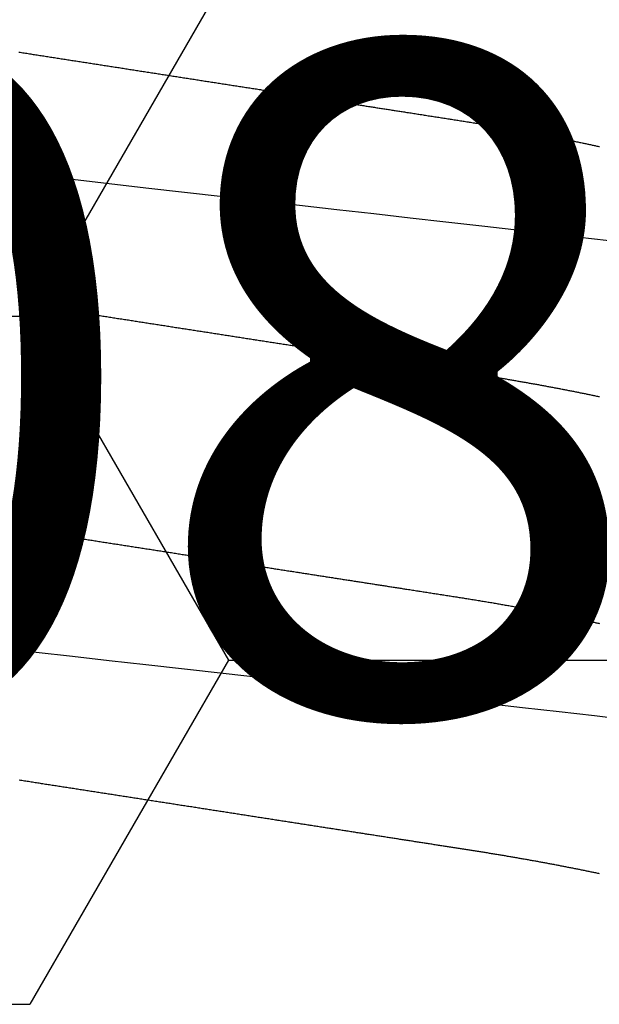
# Model space of a CAD drawing. Units: millimetres. Extents: x -3 to 1881, y -2329 to -50.
# Drawn here: x 25 to 26, y -2237 to -2234 of the extents above; entities that cross this region are included whole.
import ezdxf
from ezdxf.enums import TextEntityAlignment as Align

# ---------------------------------------------------------------- set-up
doc = ezdxf.new("R2010")
doc.units = ezdxf.units.MM
for name, color, linetype in [('CrossSectionsAccess', 2, 'Continuous'), ('CrossSectionsProfils', 7, 'Continuous'), ('CrossSectionsTexts', 3, 'Continuous')]:
    doc.layers.add(name, color=color, linetype=linetype)
doc.styles.get("Standard").update_dxf_attribs({"font": 'complex.shx', "height": 60})

# ---------------------------------------------------------------- blocks, each defined once
blk = doc.blocks.new('902_6555_5', base_point=(3956.9705, 1719.689))
at = {"layer": 'CrossSectionsAccess', "color": 146, "true_color": 0x005f7f, "flags": 128}
for points in [[(3958.3971, 1676.5968), (3958.3942, 1676.5962), (3958.3912, 1676.5956), (3958.3883, 1676.5949), (3958.3853, 1676.5943), (3958.3824, 1676.5937), (3958.3794, 1676.5931), (3958.3764, 1676.5925), (3958.3735, 1676.5918), (3958.3705, 1676.5912), (3958.3675, 1676.5906), (3958.3645, 1676.59), (3958.3615, 1676.5894), (3958.3585, 1676.5888), (3958.3555, 1676.5881), (3958.3525, 1676.5875), (3958.3495, 1676.5869), (3958.3465, 1676.5863), (3958.3435, 1676.5857), (3958.3404, 1676.5851), (3958.3374, 1676.5844), (3958.3343, 1676.5838), (3958.3313, 1676.5832), (3958.3282, 1676.5826), (3958.3252, 1676.582), (3958.3221, 1676.5814), (3958.319, 1676.5808), (3958.3159, 1676.5802), (3958.3129, 1676.5795), (3958.3098, 1676.5789), (3958.3068, 1676.5783), (3958.3037, 1676.5777), (3958.3006, 1676.5771), (3958.2975, 1676.5765), (3958.2944, 1676.5759), (3958.2913, 1676.5753), (3958.2882, 1676.5747), (3958.2851, 1676.5741), (3958.282, 1676.5735), (3958.2789, 1676.5729), (3958.2757, 1676.5723), (3958.2726, 1676.5717), (3958.2695, 1676.5711), (3958.2663, 1676.5705), (3958.2632, 1676.5699), (3958.26, 1676.5693), (3958.2568, 1676.5687), (3958.2537, 1676.5681), (3958.2505, 1676.5675), (3958.2473, 1676.5669), (3958.2441, 1676.5663), (3958.241, 1676.5657), (3958.2378, 1676.5651), (3958.2346, 1676.5645), (3958.2315, 1676.5639), (3958.2283, 1676.5633), (3958.2251, 1676.5628), (3958.2219, 1676.5622), (3958.2187, 1676.5616), (3958.2155, 1676.561), (3958.2123, 1676.5604), (3958.2091, 1676.5598), (3958.2059, 1676.5592), (3958.2027, 1676.5586), (3958.1994, 1676.5581), (3958.1962, 1676.5575), (3958.193, 1676.5569), (3958.1897, 1676.5563), (3958.1865, 1676.5557), (3958.1832, 1676.5551), (3958.18, 1676.5546), (3958.1767, 1676.554), (3958.1735, 1676.5534), (3958.1702, 1676.5528), (3958.1669, 1676.5522), (3958.1636, 1676.5517), (3958.1636, 1676.5517), (3958.1604, 1676.5511), (3958.1571, 1676.5505), (3958.1539, 1676.5499), (3958.1506, 1676.5494), (3958.1473, 1676.5488), (3958.1441, 1676.5482), (3958.1408, 1676.5477), (3958.1375, 1676.5471), (3958.1342, 1676.5465), (3958.1309, 1676.5459), (3958.1276, 1676.5454), (3958.1243, 1676.5448), (3958.121, 1676.5442), (3958.1177, 1676.5437), (3958.1144, 1676.5431), (3958.1111, 1676.5425), (3958.1077, 1676.542), (3958.1044, 1676.5414), (3958.1011, 1676.5408), (3958.0977, 1676.5403), (3958.0944, 1676.5397), (3958.091, 1676.5392), (3958.0877, 1676.5386), (3958.0843, 1676.538), (3958.081, 1676.5375), (3958.0777, 1676.5369), (3958.0743, 1676.5364), (3958.071, 1676.5358), (3958.0677, 1676.5353), (3958.0643, 1676.5347), (3958.061, 1676.5342), (3958.0576, 1676.5336), (3958.0543, 1676.5331), (3958.0509, 1676.5325), (3958.0475, 1676.532), (3958.0442, 1676.5314), (3958.0408, 1676.5309), (3958.0374, 1676.5303), (3958.034, 1676.5298), (3958.0306, 1676.5292), (3958.0272, 1676.5287), (3958.0238, 1676.5281), (3958.0204, 1676.5276), (3958.017, 1676.5271), (3958.0136, 1676.5265), (3958.0102, 1676.526), (3958.0068, 1676.5254), (3958.0034, 1676.5249), (3958, 1676.5244), (3957.9967, 1676.5238), (3957.9933, 1676.5233), (3957.99, 1676.5228), (3957.9866, 1676.5222), (3957.9833, 1676.5217), (3957.9799, 1676.5212), (3957.9765, 1676.5207), (3957.9732, 1676.5201), (3957.9698, 1676.5196), (3957.9664, 1676.5191), (3957.963, 1676.5186), (3957.9596, 1676.518), (3957.9562, 1676.5175), (3957.9528, 1676.517), (3957.9494, 1676.5165), (3957.946, 1676.5159), (3957.9426, 1676.5154), (3957.9392, 1676.5149), (3957.9358, 1676.5143), (3957.9324, 1676.5138), (3957.929, 1676.5133), (3957.9256, 1676.5128), (3957.9221, 1676.5122), (3957.9187, 1676.5117), (3957.9152, 1676.5111), (3957.9117, 1676.5106), (3957.9082, 1676.5101), (3957.9048, 1676.5095), (3957.9013, 1676.509), (3957.8978, 1676.5084), (3957.8943, 1676.5079), (3957.8908, 1676.5074), (3957.8873, 1676.5068), (3957.8838, 1676.5063), (3957.8803, 1676.5057), (3957.8768, 1676.5052), (3957.8733, 1676.5046), (3957.8697, 1676.5041), (3957.8662, 1676.5035), (3957.8627, 1676.503), (3957.8592, 1676.5024), (3957.8556, 1676.5019), (3957.8521, 1676.5013), (3957.8486, 1676.5008), (3957.845, 1676.5002), (3957.8415, 1676.4997), (3957.8379, 1676.4991), (3957.8344, 1676.4986), (3957.8308, 1676.498), (3957.8272, 1676.4975), (3957.8236, 1676.4969), (3957.82, 1676.4964), (3957.8164, 1676.4958), (3957.8128, 1676.4952), (3957.8091, 1676.4947), (3957.8055, 1676.4941), (3957.8019, 1676.4935), (3957.7983, 1676.493), (3957.7947, 1676.4924), (3957.791, 1676.4919), (3957.7874, 1676.4913), (3957.7838, 1676.4907), (3957.7801, 1676.4902), (3957.7765, 1676.4896), (3957.7729, 1676.489), (3957.7692, 1676.4885), (3957.7656, 1676.4879), (3957.7619, 1676.4873), (3957.7583, 1676.4868), (3957.7546, 1676.4862), (3957.7509, 1676.4856), (3957.7509, 1676.4856), (3957.7472, 1676.4851), (3957.7435, 1676.4845), (3957.7398, 1676.4839), (3957.7361, 1676.4833), (3957.7324, 1676.4827), (3957.7287, 1676.4822), (3957.725, 1676.4816), (3957.7212, 1676.481), (3957.7175, 1676.4804), (3957.7138, 1676.4799), (3957.7101, 1676.4793), (3957.7063, 1676.4787), (3957.7026, 1676.4781), (3957.6989, 1676.4775), (3957.6951, 1676.477), (3957.6914, 1676.4764), (3957.6876, 1676.4758), (3957.6839, 1676.4752), (3957.6801, 1676.4746), (3957.6764, 1676.474), (3957.6726, 1676.4735), (3957.6688, 1676.4729), (3957.6651, 1676.4723), (3957.6613, 1676.4717), (3957.6574, 1676.4711), (3957.6536, 1676.4705), (3957.6497, 1676.4699), (3957.6458, 1676.4693), (3957.6419, 1676.4687), (3957.638, 1676.4681), (3957.6341, 1676.4675), (3957.6302, 1676.4669), (3957.6263, 1676.4663), (3957.6224, 1676.4657), (3957.6185, 1676.465), (3957.6146, 1676.4644), (3957.6107, 1676.4638), (3957.6067, 1676.4632), (3957.6028, 1676.4626), (3957.5989, 1676.462), (3957.595, 1676.4614), (3957.591, 1676.4608), (3957.5871, 1676.4602), (3957.5832, 1676.4596), (3957.5792, 1676.459), (3957.5753, 1676.4583), (3957.5714, 1676.4577), (3957.5674, 1676.4571), (3957.5635, 1676.4565), (3957.5595, 1676.4559), (3957.5555, 1676.4553), (3957.5515, 1676.4546), (3957.5475, 1676.454), (3957.5435, 1676.4534), (3957.5396, 1676.4528), (3957.5356, 1676.4522), (3957.5316, 1676.4515), (3957.5276, 1676.4509), (3957.5236, 1676.4503), (3957.5196, 1676.4497), (3957.5156, 1676.4491), (3957.5116, 1676.4484), (3957.5076, 1676.4478), (3957.5035, 1676.4472), (3957.4995, 1676.4466), (3957.4955, 1676.4459), (3957.4915, 1676.4453), (3957.4875, 1676.4447), (3957.4835, 1676.4441), (3957.4794, 1676.4434), (3957.4754, 1676.4428), (3957.4714, 1676.4422), (3957.4714, 1676.4422), (3957.4673, 1676.4416), (3957.4633, 1676.4409), (3957.4592, 1676.4403), (3957.4551, 1676.4397), (3957.4511, 1676.439), (3957.447, 1676.4384), (3957.4429, 1676.4378), (3957.4389, 1676.4371), (3957.4348, 1676.4365), (3957.4307, 1676.4359), (3957.4266, 1676.4352), (3957.4226, 1676.4346), (3957.4185, 1676.434), (3957.4144, 1676.4333), (3957.4103, 1676.4327), (3957.4062, 1676.4321), (3957.4021, 1676.4314), (3957.3981, 1676.4308), (3957.394, 1676.4302), (3957.3899, 1676.4295), (3957.3858, 1676.4289), (3957.3817, 1676.4283), (3957.3776, 1676.4276), (3957.3735, 1676.427), (3957.3694, 1676.4263), (3957.3652, 1676.4257), (3957.3611, 1676.4251), (3957.357, 1676.4244), (3957.3528, 1676.4238), (3957.3487, 1676.4231), (3957.3446, 1676.4225), (3957.3404, 1676.4218), (3957.3363, 1676.4212), (3957.3322, 1676.4206), (3957.328, 1676.4199), (3957.3239, 1676.4193), (3957.3197, 1676.4186), (3957.3156, 1676.418), (3957.3115, 1676.4173), (3957.3073, 1676.4167), (3957.3032, 1676.4161), (3957.299, 1676.4154), (3957.2949, 1676.4148), (3957.2907, 1676.4141), (3957.2866, 1676.4135), (3957.2824, 1676.4128), (3957.2782, 1676.4122), (3957.2741, 1676.4115), (3957.2699, 1676.4109), (3957.2657, 1676.4102), (3957.2615, 1676.4096), (3957.2574, 1676.4089), (3957.2532, 1676.4083), (3957.249, 1676.4076), (3957.2448, 1676.407), (3957.2406, 1676.4063), (3957.2365, 1676.4057), (3957.2323, 1676.405), (3957.2281, 1676.4044), (3957.2239, 1676.4037), (3957.2197, 1676.4031), (3957.2155, 1676.4024), (3957.2113, 1676.4018), (3957.2071, 1676.4011), (3957.2029, 1676.4005), (3957.1987, 1676.3998), (3957.1945, 1676.3992), (3957.1903, 1676.3985), (3957.1861, 1676.3979), (3957.1819, 1676.3972), (3957.1777, 1676.3966), (3957.1735, 1676.3959), (3957.1735, 1676.3959), (3957.1693, 1676.3953), (3957.1651, 1676.3946), (3957.1609, 1676.394), (3957.1567, 1676.3933), (3957.1525, 1676.3926), (3957.1482, 1676.392), (3957.144, 1676.3913), (3957.1398, 1676.3907), (3957.1356, 1676.39), (3957.1314, 1676.3894), (3957.1271, 1676.3887), (3957.1229, 1676.3881), (3957.1187, 1676.3874), (3957.1145, 1676.3867), (3957.1103, 1676.3861), (3957.106, 1676.3854), (3957.1018, 1676.3848), (3957.0976, 1676.3841), (3957.0934, 1676.3835), (3957.0891, 1676.3828), (3957.0849, 1676.3821), (3957.0807, 1676.3815), (3957.0764, 1676.3808), (3957.0722, 1676.3802), (3957.068, 1676.3795), (3957.0637, 1676.3789), (3957.0595, 1676.3782), (3957.0553, 1676.3775), (3957.051, 1676.3769), (3957.0468, 1676.3762), (3957.0426, 1676.3756), (3957.0383, 1676.3749), (3957.0341, 1676.3742), (3957.0299, 1676.3736), (3957.0256, 1676.3729), (3957.0214, 1676.3723), (3957.0171, 1676.3716), (3957.0129, 1676.371), (3957.0087, 1676.3703), (3957.0044, 1676.3696), (3957.0002, 1676.369), (3956.9959, 1676.3683), (3956.9917, 1676.3677), (3956.9875, 1676.367), (3956.9832, 1676.3663), (3956.979, 1676.3657), (3956.9747, 1676.365), (3956.9705, 1676.3644), (3956.9663, 1676.3637), (3956.962, 1676.3631), (3956.9578, 1676.3624), (3956.9536, 1676.3617), (3956.9494, 1676.3611), (3956.9451, 1676.3604), (3956.9409, 1676.3598), (3956.9367, 1676.3591), (3956.9324, 1676.3585), (3956.9282, 1676.3578), (3956.924, 1676.3571), (3956.9197, 1676.3565), (3956.9155, 1676.3558), (3956.9113, 1676.3552), (3956.9071, 1676.3545), (3956.9028, 1676.3539), (3956.8986, 1676.3532), (3956.8944, 1676.3525), (3956.8901, 1676.3519), (3956.8859, 1676.3512), (3956.8817, 1676.3506), (3956.8775, 1676.3499), (3956.8732, 1676.3493), (3956.869, 1676.3486), (3956.8648, 1676.3479), (3956.8606, 1676.3473), (3956.8564, 1676.3466), (3956.8521, 1676.346), (3956.8479, 1676.3453), (3956.8437, 1676.3447), (3956.8395, 1676.344), (3956.8353, 1676.3434), (3956.8311, 1676.3427), (3956.8268, 1676.342), (3956.8226, 1676.3414), (3956.8184, 1676.3407), (3956.8142, 1676.3401), (3956.81, 1676.3394), (3956.8058, 1676.3388), (3956.8016, 1676.3381), (3956.7974, 1676.3375), (3956.7932, 1676.3368), (3956.7889, 1676.3362), (3956.7847, 1676.3355), (3956.7805, 1676.3349), (3956.7763, 1676.3342), (3956.7721, 1676.3335), (3956.7679, 1676.3329), (3956.7637, 1676.3322), (3956.7595, 1676.3316), (3956.7553, 1676.3309), (3956.7512, 1676.3303), (3956.747, 1676.3296), (3956.7428, 1676.329), (3956.7386, 1676.3283), (3956.7344, 1676.3277), (3956.7302, 1676.327), (3956.726, 1676.3264), (3956.7219, 1676.3257), (3956.7177, 1676.3251), (3956.7135, 1676.3244), (3956.7093, 1676.3238), (3956.7051, 1676.3231), (3956.701, 1676.3225), (3956.6968, 1676.3218), (3956.6926, 1676.3212), (3956.6884, 1676.3205), (3956.6843, 1676.3199), (3956.6801, 1676.3192), (3956.6759, 1676.3186), (3956.6717, 1676.318), (3956.6676, 1676.3173), (3956.6676, 1676.3173), (3956.6634, 1676.3167), (3956.6593, 1676.316), (3956.6551, 1676.3154), (3956.651, 1676.3147), (3956.6468, 1676.3141), (3956.6427, 1676.3134), (3956.6386, 1676.3128), (3956.6344, 1676.3122), (3956.6303, 1676.3115), (3956.6261, 1676.3109), (3956.622, 1676.3102), (3956.6179, 1676.3096), (3956.6137, 1676.3089), (3956.6096, 1676.3083), (3956.6055, 1676.3077), (3956.6014, 1676.307), (3956.5972, 1676.3064), (3956.5931, 1676.3057), (3956.589, 1676.3051), (3956.5849, 1676.3045), (3956.5807, 1676.3038), (3956.5766, 1676.3032), (3956.5725, 1676.3025)], [(3958.4912, 1676.1132), (3958.3807, 1676.1001), (3958.2697, 1676.0874), (3958.1548, 1676.0743), (3958.036, 1676.0608), (3957.9137, 1676.0469), (3957.8017, 1676.0342), (3957.6874, 1676.0212), (3957.5711, 1676.0079), (3957.4531, 1675.9945), (3957.3337, 1675.9809), (3957.2132, 1675.9672), (3957.092, 1675.9534), (3956.9705, 1675.9396), (3956.855, 1675.9264), (3956.7398, 1675.9133), (3956.6253, 1675.9003), (3956.5116, 1675.8873)], [(3956.5708, 1675.512), (3956.575, 1675.5127), (3956.5791, 1675.5133), (3956.5833, 1675.5139), (3956.5874, 1675.5146), (3956.5916, 1675.5152), (3956.5957, 1675.5159), (3956.5999, 1675.5165), (3956.604, 1675.5172), (3956.6082, 1675.5178), (3956.6123, 1675.5185), (3956.6165, 1675.5191), (3956.6206, 1675.5198), (3956.6248, 1675.5204), (3956.629, 1675.521), (3956.6332, 1675.5217), (3956.6374, 1675.5223), (3956.6415, 1675.523), (3956.6457, 1675.5236), (3956.6499, 1675.5243), (3956.6541, 1675.5249), (3956.6583, 1675.5256), (3956.6625, 1675.5262), (3956.6666, 1675.5269), (3956.6708, 1675.5275), (3956.675, 1675.5282), (3956.6792, 1675.5289), (3956.6834, 1675.5295), (3956.6876, 1675.5302), (3956.6918, 1675.5308), (3956.696, 1675.5315), (3956.7002, 1675.5321), (3956.7044, 1675.5328), (3956.7086, 1675.5334), (3956.7128, 1675.5341), (3956.717, 1675.5347), (3956.7212, 1675.5354), (3956.7212, 1675.5354), (3956.7254, 1675.536), (3956.7296, 1675.5367), (3956.7338, 1675.5373), (3956.738, 1675.538), (3956.7423, 1675.5386), (3956.7465, 1675.5393), (3956.7507, 1675.54), (3956.7549, 1675.5406), (3956.7591, 1675.5413), (3956.7634, 1675.5419), (3956.7676, 1675.5426), (3956.7718, 1675.5432), (3956.776, 1675.5439), (3956.7802, 1675.5445), (3956.7845, 1675.5452), (3956.7887, 1675.5459), (3956.7929, 1675.5465), (3956.7971, 1675.5472), (3956.8014, 1675.5478), (3956.8056, 1675.5485), (3956.8098, 1675.5491), (3956.8141, 1675.5498), (3956.8183, 1675.5505), (3956.8225, 1675.5511), (3956.8267, 1675.5518), (3956.831, 1675.5524), (3956.8352, 1675.5531), (3956.8395, 1675.5537), (3956.8437, 1675.5544), (3956.8479, 1675.5551), (3956.8522, 1675.5557), (3956.8564, 1675.5564), (3956.8606, 1675.557), (3956.8649, 1675.5577), (3956.8691, 1675.5584), (3956.8734, 1675.559), (3956.8776, 1675.5597), (3956.8818, 1675.5603), (3956.8861, 1675.561), (3956.8903, 1675.5616), (3956.8945, 1675.5623), (3956.8988, 1675.563), (3956.903, 1675.5636), (3956.9073, 1675.5643), (3956.9115, 1675.5649), (3956.9157, 1675.5656), (3956.92, 1675.5663), (3956.9242, 1675.5669), (3956.9242, 1675.5669), (3956.9285, 1675.5676), (3956.9327, 1675.5682), (3956.9369, 1675.5689), (3956.9411, 1675.5695), (3956.9454, 1675.5702), (3956.9496, 1675.5709), (3956.9538, 1675.5715), (3956.9581, 1675.5722), (3956.9623, 1675.5728), (3956.9665, 1675.5735), (3956.9708, 1675.5741), (3956.975, 1675.5748), (3956.9792, 1675.5755), (3956.9834, 1675.5761), (3956.9877, 1675.5768), (3956.9919, 1675.5774), (3956.9961, 1675.5781), (3957.0004, 1675.5787), (3957.0046, 1675.5794), (3957.0088, 1675.5801), (3957.013, 1675.5807), (3957.0173, 1675.5814), (3957.0215, 1675.582), (3957.0257, 1675.5827), (3957.0299, 1675.5833), (3957.0341, 1675.584), (3957.0384, 1675.5847), (3957.0426, 1675.5853), (3957.0468, 1675.586), (3957.051, 1675.5866), (3957.0552, 1675.5873), (3957.0594, 1675.5879), (3957.0637, 1675.5886), (3957.0679, 1675.5892), (3957.0721, 1675.5899), (3957.0763, 1675.5905), (3957.0805, 1675.5912), (3957.0847, 1675.5919), (3957.0889, 1675.5925), (3957.0932, 1675.5932), (3957.0974, 1675.5938), (3957.1016, 1675.5945), (3957.1058, 1675.5951), (3957.11, 1675.5958), (3957.1142, 1675.5964), (3957.1184, 1675.5971), (3957.1226, 1675.5977), (3957.1268, 1675.5984), (3957.131, 1675.599), (3957.1352, 1675.5997), (3957.1394, 1675.6003), (3957.1436, 1675.601), (3957.1478, 1675.6017), (3957.1519, 1675.6023), (3957.1561, 1675.603), (3957.1603, 1675.6036), (3957.1645, 1675.6043), (3957.1687, 1675.6049), (3957.1729, 1675.6056), (3957.1771, 1675.6062), (3957.1812, 1675.6069), (3957.1854, 1675.6075), (3957.1896, 1675.6081), (3957.1938, 1675.6088), (3957.1979, 1675.6094), (3957.2021, 1675.6101), (3957.2063, 1675.6107), (3957.2105, 1675.6114), (3957.2146, 1675.612), (3957.2188, 1675.6127), (3957.223, 1675.6133), (3957.2271, 1675.614), (3957.2271, 1675.614), (3957.2313, 1675.6146), (3957.2354, 1675.6153), (3957.2396, 1675.6159), (3957.2437, 1675.6166), (3957.2479, 1675.6172), (3957.252, 1675.6178), (3957.2562, 1675.6185), (3957.2603, 1675.6191), (3957.2644, 1675.6198), (3957.2686, 1675.6204), (3957.2727, 1675.6211), (3957.2768, 1675.6217), (3957.281, 1675.6223), (3957.2851, 1675.623), (3957.2892, 1675.6236), (3957.2934, 1675.6243), (3957.2975, 1675.6249), (3957.3016, 1675.6256), (3957.3057, 1675.6262), (3957.3099, 1675.6268), (3957.314, 1675.6275), (3957.3181, 1675.6281), (3957.3222, 1675.6288), (3957.3263, 1675.6294), (3957.3304, 1675.63), (3957.3345, 1675.6307), (3957.3386, 1675.6313), (3957.3427, 1675.6319), (3957.3468, 1675.6326), (3957.3509, 1675.6332), (3957.3549, 1675.6338), (3957.359, 1675.6345), (3957.3631, 1675.6351), (3957.3672, 1675.6357), (3957.3713, 1675.6364), (3957.3753, 1675.637), (3957.3794, 1675.6376), (3957.3835, 1675.6383), (3957.3875, 1675.6389), (3957.3916, 1675.6395), (3957.3957, 1675.6402), (3957.3997, 1675.6408), (3957.4038, 1675.6414), (3957.4078, 1675.6421), (3957.4119, 1675.6427), (3957.4159, 1675.6433), (3957.42, 1675.6439), (3957.424, 1675.6446), (3957.428, 1675.6452), (3957.4319, 1675.6458), (3957.4359, 1675.6464), (3957.4398, 1675.647), (3957.4438, 1675.6476), (3957.4477, 1675.6483), (3957.4516, 1675.6489), (3957.4556, 1675.6495), (3957.4595, 1675.6501), (3957.4634, 1675.6507), (3957.4674, 1675.6513), (3957.4713, 1675.6519), (3957.4752, 1675.6525), (3957.4791, 1675.6531), (3957.483, 1675.6537), (3957.487, 1675.6544), (3957.4909, 1675.655), (3957.4948, 1675.6556), (3957.4987, 1675.6562), (3957.5026, 1675.6568), (3957.5065, 1675.6574), (3957.5104, 1675.658), (3957.5143, 1675.6586), (3957.5182, 1675.6592), (3957.5221, 1675.6598), (3957.5259, 1675.6604), (3957.5298, 1675.661), (3957.5337, 1675.6616), (3957.5375, 1675.6622), (3957.5414, 1675.6628), (3957.5452, 1675.6634), (3957.5491, 1675.664), (3957.5529, 1675.6646), (3957.5568, 1675.6652), (3957.5606, 1675.6658), (3957.5644, 1675.6664), (3957.5683, 1675.667), (3957.5721, 1675.6676), (3957.5759, 1675.6682), (3957.5798, 1675.6688), (3957.5836, 1675.6694), (3957.5874, 1675.67), (3957.5912, 1675.6706), (3957.5951, 1675.6711), (3957.5989, 1675.6717), (3957.6027, 1675.6723), (3957.6065, 1675.6729), (3957.6103, 1675.6735), (3957.6141, 1675.6741), (3957.6179, 1675.6747), (3957.6216, 1675.6753), (3957.6254, 1675.6759), (3957.6291, 1675.6764), (3957.6329, 1675.677), (3957.6367, 1675.6776), (3957.6404, 1675.6782), (3957.6442, 1675.6788), (3957.6479, 1675.6794), (3957.6517, 1675.6799), (3957.6554, 1675.6805), (3957.6591, 1675.6811), (3957.6629, 1675.6817), (3957.6666, 1675.6823), (3957.6703, 1675.6828), (3957.6741, 1675.6834), (3957.6778, 1675.684), (3957.6815, 1675.6846), (3957.6852, 1675.6852), (3957.6889, 1675.6857), (3957.6926, 1675.6863), (3957.6964, 1675.6869), (3957.7001, 1675.6875), (3957.7001, 1675.6875), (3957.7037, 1675.688), (3957.7074, 1675.6886), (3957.7111, 1675.6892), (3957.7147, 1675.6897), (3957.7184, 1675.6903), (3957.722, 1675.6909), (3957.7257, 1675.6914), (3957.7293, 1675.692), (3957.733, 1675.6926), (3957.7366, 1675.6931), (3957.7402, 1675.6937), (3957.7439, 1675.6943), (3957.7475, 1675.6948), (3957.7511, 1675.6954), (3957.7547, 1675.696), (3957.7584, 1675.6965), (3957.762, 1675.6971), (3957.7656, 1675.6976), (3957.7692, 1675.6982), (3957.7728, 1675.6988), (3957.7764, 1675.6993), (3957.78, 1675.6999), (3957.7836, 1675.7004), (3957.7872, 1675.701), (3957.7914, 1675.7017), (3957.7957, 1675.7023), (3957.7999, 1675.703), (3957.8041, 1675.7036), (3957.8083, 1675.7043), (3957.8125, 1675.7049), (3957.8167, 1675.7056), (3957.8209, 1675.7062), (3957.8251, 1675.7069), (3957.8292, 1675.7075), (3957.8334, 1675.7082), (3957.8376, 1675.7088), (3957.8418, 1675.7095), (3957.8459, 1675.7101), (3957.8501, 1675.7108), (3957.8542, 1675.7114), (3957.8584, 1675.7121), (3957.8625, 1675.7127), (3957.8667, 1675.7133), (3957.8708, 1675.714), (3957.8749, 1675.7146), (3957.879, 1675.7153), (3957.8832, 1675.7159), (3957.8873, 1675.7165), (3957.8873, 1675.7165), (3957.8913, 1675.7172), (3957.8954, 1675.7178), (3957.8995, 1675.7184), (3957.9035, 1675.7191), (3957.9075, 1675.7197), (3957.9116, 1675.7203), (3957.9156, 1675.721), (3957.9197, 1675.7216), (3957.9237, 1675.7222), (3957.9277, 1675.7228), (3957.9317, 1675.7235), (3957.9357, 1675.7241), (3957.9397, 1675.7247), (3957.9437, 1675.7253), (3957.9477, 1675.726), (3957.9517, 1675.7266), (3957.9557, 1675.7272), (3957.9597, 1675.7278), (3957.9636, 1675.7285), (3957.9676, 1675.7291), (3957.9716, 1675.7297), (3957.9755, 1675.7304), (3957.9795, 1675.731), (3957.9834, 1675.7316), (3957.9874, 1675.7323), (3957.9914, 1675.7329), (3957.9953, 1675.7336), (3957.9993, 1675.7342), (3958.0033, 1675.7348), (3958.0072, 1675.7355), (3958.0112, 1675.7361), (3958.0151, 1675.7368), (3958.019, 1675.7374), (3958.023, 1675.7381), (3958.0269, 1675.7387), (3958.0308, 1675.7394), (3958.0347, 1675.74), (3958.0386, 1675.7407), (3958.0425, 1675.7413), (3958.0464, 1675.742), (3958.0503, 1675.7426), (3958.0542, 1675.7433), (3958.058, 1675.7439), (3958.0619, 1675.7446), (3958.0658, 1675.7453), (3958.0696, 1675.7459), (3958.0735, 1675.7466), (3958.0773, 1675.7472), (3958.0812, 1675.7479), (3958.0851, 1675.7486), (3958.089, 1675.7492), (3958.0928, 1675.7499), (3958.0967, 1675.7506), (3958.1005, 1675.7513), (3958.1044, 1675.7519), (3958.1082, 1675.7526), (3958.1121, 1675.7533), (3958.1159, 1675.7539), (3958.1197, 1675.7546), (3958.1235, 1675.7553), (3958.1273, 1675.756), (3958.1311, 1675.7566), (3958.1349, 1675.7573), (3958.1387, 1675.758), (3958.1425, 1675.7587), (3958.1463, 1675.7594), (3958.15, 1675.76), (3958.1538, 1675.7607), (3958.1575, 1675.7614), (3958.1613, 1675.7621), (3958.165, 1675.7628), (3958.1688, 1675.7635), (3958.1725, 1675.7641), (3958.1763, 1675.7648), (3958.18, 1675.7655), (3958.1838, 1675.7662), (3958.1875, 1675.7669), (3958.1913, 1675.7676), (3958.195, 1675.7683), (3958.1987, 1675.769), (3958.2024, 1675.7697), (3958.2061, 1675.7704), (3958.2098, 1675.7711), (3958.2135, 1675.7718), (3958.2172, 1675.7725), (3958.2208, 1675.7732), (3958.2245, 1675.7739), (3958.2282, 1675.7746), (3958.2318, 1675.7753), (3958.2355, 1675.776), (3958.2391, 1675.7767), (3958.2427, 1675.7774), (3958.2463, 1675.7781), (3958.25, 1675.7788), (3958.2536, 1675.7795), (3958.2572, 1675.7802), (3958.2608, 1675.7809), (3958.2644, 1675.7817), (3958.268, 1675.7824), (3958.2716, 1675.7831), (3958.2752, 1675.7838), (3958.2788, 1675.7845), (3958.2824, 1675.7852), (3958.2859, 1675.786), (3958.2895, 1675.7867), (3958.2931, 1675.7874), (3958.2966, 1675.7881), (3958.3001, 1675.7888), (3958.3037, 1675.7895), (3958.3072, 1675.7903), (3958.3107, 1675.791), (3958.3142, 1675.7917), (3958.3177, 1675.7924), (3958.3212, 1675.7932), (3958.3247, 1675.7939), (3958.3282, 1675.7946), (3958.3316, 1675.7953), (3958.3351, 1675.796), (3958.3385, 1675.7968), (3958.342, 1675.7975), (3958.3449, 1675.7981), (3958.3479, 1675.7987), (3958.3508, 1675.7994), (3958.3538, 1675.8), (3958.3567, 1675.8006), (3958.3596, 1675.8013), (3958.3626, 1675.8019), (3958.3655, 1675.8025), (3958.3684, 1675.8031), (3958.3713, 1675.8038), (3958.3742, 1675.8044), (3958.3771, 1675.805), (3958.38, 1675.8056), (3958.3828, 1675.8063), (3958.3857, 1675.8069), (3958.3886, 1675.8075), (3958.3914, 1675.8082), (3958.3943, 1675.8088), (3958.3971, 1675.8094)], [(3958.3971, 1675.0968), (3958.3942, 1675.0962), (3958.3912, 1675.0956), (3958.3883, 1675.0949), (3958.3853, 1675.0943), (3958.3824, 1675.0937), (3958.3794, 1675.0931), (3958.3764, 1675.0925), (3958.3735, 1675.0918), (3958.3705, 1675.0912), (3958.3675, 1675.0906), (3958.3645, 1675.09), (3958.3615, 1675.0894), (3958.3585, 1675.0888), (3958.3555, 1675.0881), (3958.3525, 1675.0875), (3958.3495, 1675.0869), (3958.3465, 1675.0863), (3958.3435, 1675.0857), (3958.3404, 1675.0851), (3958.3374, 1675.0844), (3958.3343, 1675.0838), (3958.3313, 1675.0832), (3958.3282, 1675.0826), (3958.3252, 1675.082), (3958.3221, 1675.0814), (3958.319, 1675.0808), (3958.3159, 1675.0802), (3958.3129, 1675.0795), (3958.3098, 1675.0789), (3958.3068, 1675.0783), (3958.3037, 1675.0777), (3958.3006, 1675.0771), (3958.2975, 1675.0765), (3958.2944, 1675.0759), (3958.2913, 1675.0753), (3958.2882, 1675.0747), (3958.2851, 1675.0741), (3958.282, 1675.0735), (3958.2789, 1675.0729), (3958.2757, 1675.0723), (3958.2726, 1675.0717), (3958.2695, 1675.0711), (3958.2663, 1675.0705), (3958.2632, 1675.0699), (3958.26, 1675.0693), (3958.2568, 1675.0687), (3958.2537, 1675.0681), (3958.2505, 1675.0675), (3958.2473, 1675.0669), (3958.2441, 1675.0663), (3958.241, 1675.0657), (3958.2378, 1675.0651), (3958.2346, 1675.0645), (3958.2315, 1675.0639), (3958.2283, 1675.0633), (3958.2251, 1675.0628), (3958.2219, 1675.0622), (3958.2187, 1675.0616), (3958.2155, 1675.061), (3958.2123, 1675.0604), (3958.2091, 1675.0598), (3958.2059, 1675.0592), (3958.2027, 1675.0586), (3958.1994, 1675.0581), (3958.1962, 1675.0575), (3958.193, 1675.0569), (3958.1897, 1675.0563), (3958.1865, 1675.0557), (3958.1832, 1675.0551), (3958.18, 1675.0546), (3958.1767, 1675.054), (3958.1735, 1675.0534), (3958.1702, 1675.0528), (3958.1669, 1675.0522), (3958.1636, 1675.0517), (3958.1636, 1675.0517), (3958.1604, 1675.0511), (3958.1571, 1675.0505), (3958.1539, 1675.0499), (3958.1506, 1675.0494), (3958.1473, 1675.0488), (3958.1441, 1675.0482), (3958.1408, 1675.0477), (3958.1375, 1675.0471), (3958.1342, 1675.0465), (3958.1309, 1675.0459), (3958.1276, 1675.0454), (3958.1243, 1675.0448), (3958.121, 1675.0442), (3958.1177, 1675.0437), (3958.1144, 1675.0431), (3958.1111, 1675.0425), (3958.1077, 1675.042), (3958.1044, 1675.0414), (3958.1011, 1675.0408), (3958.0977, 1675.0403), (3958.0944, 1675.0397), (3958.091, 1675.0392), (3958.0877, 1675.0386), (3958.0843, 1675.038), (3958.081, 1675.0375), (3958.0777, 1675.0369), (3958.0743, 1675.0364), (3958.071, 1675.0358), (3958.0677, 1675.0353), (3958.0643, 1675.0347), (3958.061, 1675.0342), (3958.0576, 1675.0336), (3958.0543, 1675.0331), (3958.0509, 1675.0325), (3958.0475, 1675.032), (3958.0442, 1675.0314), (3958.0408, 1675.0309), (3958.0374, 1675.0303), (3958.034, 1675.0298), (3958.0306, 1675.0292), (3958.0272, 1675.0287), (3958.0238, 1675.0281), (3958.0204, 1675.0276), (3958.017, 1675.0271), (3958.0136, 1675.0265), (3958.0102, 1675.026), (3958.0068, 1675.0254), (3958.0034, 1675.0249), (3958, 1675.0244), (3957.9967, 1675.0238), (3957.9933, 1675.0233), (3957.99, 1675.0228), (3957.9866, 1675.0222), (3957.9833, 1675.0217), (3957.9799, 1675.0212), (3957.9765, 1675.0207), (3957.9732, 1675.0201), (3957.9698, 1675.0196), (3957.9664, 1675.0191), (3957.963, 1675.0186), (3957.9596, 1675.018), (3957.9562, 1675.0175), (3957.9528, 1675.017), (3957.9494, 1675.0165), (3957.946, 1675.0159), (3957.9426, 1675.0154), (3957.9392, 1675.0149), (3957.9358, 1675.0143), (3957.9324, 1675.0138), (3957.929, 1675.0133), (3957.9256, 1675.0128), (3957.9221, 1675.0122), (3957.9187, 1675.0117), (3957.9152, 1675.0111), (3957.9117, 1675.0106), (3957.9082, 1675.0101), (3957.9048, 1675.0095), (3957.9013, 1675.009), (3957.8978, 1675.0084), (3957.8943, 1675.0079), (3957.8908, 1675.0074), (3957.8873, 1675.0068), (3957.8838, 1675.0063), (3957.8803, 1675.0057), (3957.8768, 1675.0052), (3957.8733, 1675.0046), (3957.8697, 1675.0041), (3957.8662, 1675.0035), (3957.8627, 1675.003), (3957.8592, 1675.0024), (3957.8556, 1675.0019), (3957.8521, 1675.0013), (3957.8486, 1675.0008), (3957.845, 1675.0002), (3957.8415, 1674.9997), (3957.8379, 1674.9991), (3957.8344, 1674.9986), (3957.8308, 1674.998), (3957.8272, 1674.9975), (3957.8236, 1674.9969), (3957.82, 1674.9964), (3957.8164, 1674.9958), (3957.8128, 1674.9952), (3957.8091, 1674.9947), (3957.8055, 1674.9941), (3957.8019, 1674.9935), (3957.7983, 1674.993), (3957.7947, 1674.9924), (3957.791, 1674.9919), (3957.7874, 1674.9913), (3957.7838, 1674.9907), (3957.7801, 1674.9902), (3957.7765, 1674.9896), (3957.7729, 1674.989), (3957.7692, 1674.9885), (3957.7656, 1674.9879), (3957.7619, 1674.9873), (3957.7583, 1674.9868), (3957.7546, 1674.9862), (3957.7509, 1674.9856), (3957.7509, 1674.9856), (3957.7472, 1674.9851), (3957.7435, 1674.9845), (3957.7398, 1674.9839), (3957.7361, 1674.9833), (3957.7324, 1674.9827), (3957.7287, 1674.9822), (3957.725, 1674.9816), (3957.7212, 1674.981), (3957.7175, 1674.9804), (3957.7138, 1674.9799), (3957.7101, 1674.9793), (3957.7063, 1674.9787), (3957.7026, 1674.9781), (3957.6989, 1674.9775), (3957.6951, 1674.977), (3957.6914, 1674.9764), (3957.6876, 1674.9758), (3957.6839, 1674.9752), (3957.6801, 1674.9746), (3957.6764, 1674.974), (3957.6726, 1674.9735), (3957.6688, 1674.9729), (3957.6651, 1674.9723), (3957.6613, 1674.9717), (3957.6574, 1674.9711), (3957.6536, 1674.9705), (3957.6497, 1674.9699), (3957.6458, 1674.9693), (3957.6419, 1674.9687), (3957.638, 1674.9681), (3957.6341, 1674.9675), (3957.6302, 1674.9669), (3957.6263, 1674.9663), (3957.6224, 1674.9657), (3957.6185, 1674.965), (3957.6146, 1674.9644), (3957.6107, 1674.9638), (3957.6067, 1674.9632), (3957.6028, 1674.9626), (3957.5989, 1674.962), (3957.595, 1674.9614), (3957.591, 1674.9608), (3957.5871, 1674.9602), (3957.5832, 1674.9596), (3957.5792, 1674.959), (3957.5753, 1674.9583), (3957.5714, 1674.9577), (3957.5674, 1674.9571), (3957.5635, 1674.9565), (3957.5595, 1674.9559), (3957.5555, 1674.9553), (3957.5515, 1674.9546), (3957.5475, 1674.954), (3957.5435, 1674.9534), (3957.5396, 1674.9528), (3957.5356, 1674.9522), (3957.5316, 1674.9515), (3957.5276, 1674.9509), (3957.5236, 1674.9503), (3957.5196, 1674.9497), (3957.5156, 1674.9491), (3957.5116, 1674.9484), (3957.5076, 1674.9478), (3957.5035, 1674.9472), (3957.4995, 1674.9466), (3957.4955, 1674.9459), (3957.4915, 1674.9453), (3957.4875, 1674.9447), (3957.4835, 1674.9441), (3957.4794, 1674.9434), (3957.4754, 1674.9428), (3957.4714, 1674.9422), (3957.4714, 1674.9422), (3957.4673, 1674.9416), (3957.4633, 1674.9409), (3957.4592, 1674.9403), (3957.4551, 1674.9397), (3957.4511, 1674.939), (3957.447, 1674.9384), (3957.4429, 1674.9378), (3957.4389, 1674.9371), (3957.4348, 1674.9365), (3957.4307, 1674.9359), (3957.4266, 1674.9352), (3957.4226, 1674.9346), (3957.4185, 1674.934), (3957.4144, 1674.9333), (3957.4103, 1674.9327), (3957.4062, 1674.9321), (3957.4021, 1674.9314), (3957.3981, 1674.9308), (3957.394, 1674.9302), (3957.3899, 1674.9295), (3957.3858, 1674.9289), (3957.3817, 1674.9283), (3957.3776, 1674.9276), (3957.3735, 1674.927), (3957.3694, 1674.9263), (3957.3652, 1674.9257), (3957.3611, 1674.9251), (3957.357, 1674.9244), (3957.3528, 1674.9238), (3957.3487, 1674.9231), (3957.3446, 1674.9225), (3957.3404, 1674.9218), (3957.3363, 1674.9212), (3957.3322, 1674.9206), (3957.328, 1674.9199), (3957.3239, 1674.9193), (3957.3197, 1674.9186), (3957.3156, 1674.918), (3957.3115, 1674.9173), (3957.3073, 1674.9167), (3957.3032, 1674.9161), (3957.299, 1674.9154), (3957.2949, 1674.9148), (3957.2907, 1674.9141), (3957.2866, 1674.9135), (3957.2824, 1674.9128), (3957.2782, 1674.9122), (3957.2741, 1674.9115), (3957.2699, 1674.9109), (3957.2657, 1674.9102), (3957.2615, 1674.9096), (3957.2574, 1674.9089), (3957.2532, 1674.9083), (3957.249, 1674.9076), (3957.2448, 1674.907), (3957.2406, 1674.9063), (3957.2365, 1674.9057), (3957.2323, 1674.905), (3957.2281, 1674.9044), (3957.2239, 1674.9037), (3957.2197, 1674.9031), (3957.2155, 1674.9024), (3957.2113, 1674.9018), (3957.2071, 1674.9011), (3957.2029, 1674.9005), (3957.1987, 1674.8998), (3957.1945, 1674.8992), (3957.1903, 1674.8985), (3957.1861, 1674.8979), (3957.1819, 1674.8972), (3957.1777, 1674.8966), (3957.1735, 1674.8959), (3957.1735, 1674.8959), (3957.1693, 1674.8953), (3957.1651, 1674.8946), (3957.1609, 1674.894), (3957.1567, 1674.8933), (3957.1525, 1674.8926), (3957.1482, 1674.892), (3957.144, 1674.8913), (3957.1398, 1674.8907), (3957.1356, 1674.89), (3957.1314, 1674.8894), (3957.1271, 1674.8887), (3957.1229, 1674.8881), (3957.1187, 1674.8874), (3957.1145, 1674.8867), (3957.1103, 1674.8861), (3957.106, 1674.8854), (3957.1018, 1674.8848), (3957.0976, 1674.8841), (3957.0934, 1674.8835), (3957.0891, 1674.8828), (3957.0849, 1674.8821), (3957.0807, 1674.8815), (3957.0764, 1674.8808), (3957.0722, 1674.8802), (3957.068, 1674.8795), (3957.0637, 1674.8789), (3957.0595, 1674.8782), (3957.0553, 1674.8775), (3957.051, 1674.8769), (3957.0468, 1674.8762), (3957.0426, 1674.8756), (3957.0383, 1674.8749), (3957.0341, 1674.8742), (3957.0299, 1674.8736), (3957.0256, 1674.8729), (3957.0214, 1674.8723), (3957.0171, 1674.8716), (3957.0129, 1674.871), (3957.0087, 1674.8703), (3957.0044, 1674.8696), (3957.0002, 1674.869), (3956.9959, 1674.8683), (3956.9917, 1674.8677), (3956.9875, 1674.867), (3956.9832, 1674.8663), (3956.979, 1674.8657), (3956.9747, 1674.865), (3956.9705, 1674.8644), (3956.9663, 1674.8637), (3956.962, 1674.8631), (3956.9578, 1674.8624), (3956.9536, 1674.8617), (3956.9494, 1674.8611), (3956.9451, 1674.8604), (3956.9409, 1674.8598), (3956.9367, 1674.8591), (3956.9324, 1674.8585), (3956.9282, 1674.8578), (3956.924, 1674.8571), (3956.9197, 1674.8565), (3956.9155, 1674.8558), (3956.9113, 1674.8552), (3956.9071, 1674.8545), (3956.9028, 1674.8539), (3956.8986, 1674.8532), (3956.8944, 1674.8525), (3956.8901, 1674.8519), (3956.8859, 1674.8512), (3956.8817, 1674.8506), (3956.8775, 1674.8499), (3956.8732, 1674.8493), (3956.869, 1674.8486), (3956.8648, 1674.8479), (3956.8606, 1674.8473), (3956.8564, 1674.8466), (3956.8521, 1674.846), (3956.8479, 1674.8453), (3956.8437, 1674.8447), (3956.8395, 1674.844), (3956.8353, 1674.8434), (3956.8311, 1674.8427), (3956.8268, 1674.842), (3956.8226, 1674.8414), (3956.8184, 1674.8407), (3956.8142, 1674.8401), (3956.81, 1674.8394), (3956.8058, 1674.8388), (3956.8016, 1674.8381), (3956.7974, 1674.8375), (3956.7932, 1674.8368), (3956.7889, 1674.8362), (3956.7847, 1674.8355), (3956.7805, 1674.8349), (3956.7763, 1674.8342), (3956.7721, 1674.8335), (3956.7679, 1674.8329), (3956.7637, 1674.8322), (3956.7595, 1674.8316), (3956.7553, 1674.8309), (3956.7512, 1674.8303), (3956.747, 1674.8296), (3956.7428, 1674.829), (3956.7386, 1674.8283), (3956.7344, 1674.8277), (3956.7302, 1674.827), (3956.726, 1674.8264), (3956.7219, 1674.8257), (3956.7177, 1674.8251), (3956.7135, 1674.8244), (3956.7093, 1674.8238), (3956.7051, 1674.8231), (3956.701, 1674.8225), (3956.6968, 1674.8218), (3956.6926, 1674.8212), (3956.6884, 1674.8205), (3956.6843, 1674.8199), (3956.6801, 1674.8192), (3956.6759, 1674.8186), (3956.6717, 1674.818), (3956.6676, 1674.8173), (3956.6676, 1674.8173), (3956.6634, 1674.8167), (3956.6593, 1674.816), (3956.6551, 1674.8154), (3956.651, 1674.8147), (3956.6468, 1674.8141), (3956.6427, 1674.8134), (3956.6386, 1674.8128), (3956.6344, 1674.8122), (3956.6303, 1674.8115), (3956.6261, 1674.8109), (3956.622, 1674.8102), (3956.6179, 1674.8096), (3956.6137, 1674.8089), (3956.6096, 1674.8083), (3956.6055, 1674.8077), (3956.6014, 1674.807), (3956.5972, 1674.8064), (3956.5931, 1674.8057), (3956.589, 1674.8051), (3956.5849, 1674.8045), (3956.5807, 1674.8038), (3956.5766, 1674.8032), (3956.5725, 1674.8025)], [(3958.4912, 1674.6132), (3958.3807, 1674.6001), (3958.2697, 1674.5874), (3958.1548, 1674.5743), (3958.036, 1674.5608), (3957.9137, 1674.5469), (3957.8017, 1674.5342), (3957.6874, 1674.5212), (3957.5711, 1674.5079), (3957.4531, 1674.4945), (3957.3337, 1674.4809), (3957.2132, 1674.4672), (3957.092, 1674.4534), (3956.9705, 1674.4396), (3956.855, 1674.4264), (3956.7398, 1674.4133), (3956.6253, 1674.4003), (3956.5116, 1674.3873)], [(3956.5708, 1674.012), (3956.575, 1674.0127), (3956.5791, 1674.0133), (3956.5833, 1674.0139), (3956.5874, 1674.0146), (3956.5916, 1674.0152), (3956.5957, 1674.0159), (3956.5999, 1674.0165), (3956.604, 1674.0172), (3956.6082, 1674.0178), (3956.6123, 1674.0185), (3956.6165, 1674.0191), (3956.6206, 1674.0198), (3956.6248, 1674.0204), (3956.629, 1674.021), (3956.6332, 1674.0217), (3956.6374, 1674.0223), (3956.6415, 1674.023), (3956.6457, 1674.0236), (3956.6499, 1674.0243), (3956.6541, 1674.0249), (3956.6583, 1674.0256), (3956.6625, 1674.0262), (3956.6666, 1674.0269), (3956.6708, 1674.0275), (3956.675, 1674.0282), (3956.6792, 1674.0289), (3956.6834, 1674.0295), (3956.6876, 1674.0302), (3956.6918, 1674.0308), (3956.696, 1674.0315), (3956.7002, 1674.0321), (3956.7044, 1674.0328), (3956.7086, 1674.0334), (3956.7128, 1674.0341), (3956.717, 1674.0347), (3956.7212, 1674.0354), (3956.7212, 1674.0354), (3956.7254, 1674.036), (3956.7296, 1674.0367), (3956.7338, 1674.0373), (3956.738, 1674.038), (3956.7423, 1674.0386), (3956.7465, 1674.0393), (3956.7507, 1674.04), (3956.7549, 1674.0406), (3956.7591, 1674.0413), (3956.7634, 1674.0419), (3956.7676, 1674.0426), (3956.7718, 1674.0432), (3956.776, 1674.0439), (3956.7802, 1674.0445), (3956.7845, 1674.0452), (3956.7887, 1674.0459), (3956.7929, 1674.0465), (3956.7971, 1674.0472), (3956.8014, 1674.0478), (3956.8056, 1674.0485), (3956.8098, 1674.0491), (3956.8141, 1674.0498), (3956.8183, 1674.0505), (3956.8225, 1674.0511), (3956.8267, 1674.0518), (3956.831, 1674.0524), (3956.8352, 1674.0531), (3956.8395, 1674.0537), (3956.8437, 1674.0544), (3956.8479, 1674.0551), (3956.8522, 1674.0557), (3956.8564, 1674.0564), (3956.8606, 1674.057), (3956.8649, 1674.0577), (3956.8691, 1674.0584), (3956.8734, 1674.059), (3956.8776, 1674.0597), (3956.8818, 1674.0603), (3956.8861, 1674.061), (3956.8903, 1674.0616), (3956.8945, 1674.0623), (3956.8988, 1674.063), (3956.903, 1674.0636), (3956.9073, 1674.0643), (3956.9115, 1674.0649), (3956.9157, 1674.0656), (3956.92, 1674.0663), (3956.9242, 1674.0669), (3956.9242, 1674.0669), (3956.9285, 1674.0676), (3956.9327, 1674.0682), (3956.9369, 1674.0689), (3956.9411, 1674.0695), (3956.9454, 1674.0702), (3956.9496, 1674.0709), (3956.9538, 1674.0715), (3956.9581, 1674.0722), (3956.9623, 1674.0728), (3956.9665, 1674.0735), (3956.9708, 1674.0741), (3956.975, 1674.0748), (3956.9792, 1674.0755), (3956.9834, 1674.0761), (3956.9877, 1674.0768), (3956.9919, 1674.0774), (3956.9961, 1674.0781), (3957.0004, 1674.0787), (3957.0046, 1674.0794), (3957.0088, 1674.0801), (3957.013, 1674.0807), (3957.0173, 1674.0814), (3957.0215, 1674.082), (3957.0257, 1674.0827), (3957.0299, 1674.0833), (3957.0341, 1674.084), (3957.0384, 1674.0847), (3957.0426, 1674.0853), (3957.0468, 1674.086), (3957.051, 1674.0866), (3957.0552, 1674.0873), (3957.0594, 1674.0879), (3957.0637, 1674.0886), (3957.0679, 1674.0892), (3957.0721, 1674.0899), (3957.0763, 1674.0905), (3957.0805, 1674.0912), (3957.0847, 1674.0919), (3957.0889, 1674.0925), (3957.0932, 1674.0932), (3957.0974, 1674.0938), (3957.1016, 1674.0945), (3957.1058, 1674.0951), (3957.11, 1674.0958), (3957.1142, 1674.0964), (3957.1184, 1674.0971), (3957.1226, 1674.0977), (3957.1268, 1674.0984), (3957.131, 1674.099), (3957.1352, 1674.0997), (3957.1394, 1674.1003), (3957.1436, 1674.101), (3957.1478, 1674.1017), (3957.1519, 1674.1023), (3957.1561, 1674.103), (3957.1603, 1674.1036), (3957.1645, 1674.1043), (3957.1687, 1674.1049), (3957.1729, 1674.1056), (3957.1771, 1674.1062), (3957.1812, 1674.1069), (3957.1854, 1674.1075), (3957.1896, 1674.1081), (3957.1938, 1674.1088), (3957.1979, 1674.1094), (3957.2021, 1674.1101), (3957.2063, 1674.1107), (3957.2105, 1674.1114), (3957.2146, 1674.112), (3957.2188, 1674.1127), (3957.223, 1674.1133), (3957.2271, 1674.114), (3957.2271, 1674.114), (3957.2313, 1674.1146), (3957.2354, 1674.1153), (3957.2396, 1674.1159), (3957.2437, 1674.1166), (3957.2479, 1674.1172), (3957.252, 1674.1178), (3957.2562, 1674.1185), (3957.2603, 1674.1191), (3957.2644, 1674.1198), (3957.2686, 1674.1204), (3957.2727, 1674.1211), (3957.2768, 1674.1217), (3957.281, 1674.1223), (3957.2851, 1674.123), (3957.2892, 1674.1236), (3957.2934, 1674.1243), (3957.2975, 1674.1249), (3957.3016, 1674.1256), (3957.3057, 1674.1262), (3957.3099, 1674.1268), (3957.314, 1674.1275), (3957.3181, 1674.1281), (3957.3222, 1674.1288), (3957.3263, 1674.1294), (3957.3304, 1674.13), (3957.3345, 1674.1307), (3957.3386, 1674.1313), (3957.3427, 1674.1319), (3957.3468, 1674.1326), (3957.3509, 1674.1332), (3957.3549, 1674.1338), (3957.359, 1674.1345), (3957.3631, 1674.1351), (3957.3672, 1674.1357), (3957.3713, 1674.1364), (3957.3753, 1674.137), (3957.3794, 1674.1376), (3957.3835, 1674.1383), (3957.3875, 1674.1389), (3957.3916, 1674.1395), (3957.3957, 1674.1402), (3957.3997, 1674.1408), (3957.4038, 1674.1414), (3957.4078, 1674.1421), (3957.4119, 1674.1427), (3957.4159, 1674.1433), (3957.42, 1674.1439), (3957.424, 1674.1446), (3957.428, 1674.1452), (3957.4319, 1674.1458), (3957.4359, 1674.1464), (3957.4398, 1674.147), (3957.4438, 1674.1476), (3957.4477, 1674.1483), (3957.4516, 1674.1489), (3957.4556, 1674.1495), (3957.4595, 1674.1501), (3957.4634, 1674.1507), (3957.4674, 1674.1513), (3957.4713, 1674.1519), (3957.4752, 1674.1525), (3957.4791, 1674.1531), (3957.483, 1674.1537), (3957.487, 1674.1544), (3957.4909, 1674.155), (3957.4948, 1674.1556), (3957.4987, 1674.1562), (3957.5026, 1674.1568), (3957.5065, 1674.1574), (3957.5104, 1674.158), (3957.5143, 1674.1586), (3957.5182, 1674.1592), (3957.5221, 1674.1598), (3957.5259, 1674.1604), (3957.5298, 1674.161), (3957.5337, 1674.1616), (3957.5375, 1674.1622), (3957.5414, 1674.1628), (3957.5452, 1674.1634), (3957.5491, 1674.164), (3957.5529, 1674.1646), (3957.5568, 1674.1652), (3957.5606, 1674.1658), (3957.5644, 1674.1664), (3957.5683, 1674.167), (3957.5721, 1674.1676), (3957.5759, 1674.1682), (3957.5798, 1674.1688), (3957.5836, 1674.1694), (3957.5874, 1674.17), (3957.5912, 1674.1706), (3957.5951, 1674.1711), (3957.5989, 1674.1717), (3957.6027, 1674.1723), (3957.6065, 1674.1729), (3957.6103, 1674.1735), (3957.6141, 1674.1741), (3957.6179, 1674.1747), (3957.6216, 1674.1753), (3957.6254, 1674.1759), (3957.6291, 1674.1764), (3957.6329, 1674.177), (3957.6367, 1674.1776), (3957.6404, 1674.1782), (3957.6442, 1674.1788), (3957.6479, 1674.1794), (3957.6517, 1674.1799), (3957.6554, 1674.1805), (3957.6591, 1674.1811), (3957.6629, 1674.1817), (3957.6666, 1674.1823), (3957.6703, 1674.1828), (3957.6741, 1674.1834), (3957.6778, 1674.184), (3957.6815, 1674.1846), (3957.6852, 1674.1852), (3957.6889, 1674.1857), (3957.6926, 1674.1863), (3957.6964, 1674.1869), (3957.7001, 1674.1875), (3957.7001, 1674.1875), (3957.7037, 1674.188), (3957.7074, 1674.1886), (3957.7111, 1674.1892), (3957.7147, 1674.1897), (3957.7184, 1674.1903), (3957.722, 1674.1909), (3957.7257, 1674.1914), (3957.7293, 1674.192), (3957.733, 1674.1926), (3957.7366, 1674.1931), (3957.7402, 1674.1937), (3957.7439, 1674.1943), (3957.7475, 1674.1948), (3957.7511, 1674.1954), (3957.7547, 1674.196), (3957.7584, 1674.1965), (3957.762, 1674.1971), (3957.7656, 1674.1976), (3957.7692, 1674.1982), (3957.7728, 1674.1988), (3957.7764, 1674.1993), (3957.78, 1674.1999), (3957.7836, 1674.2004), (3957.7872, 1674.201), (3957.7914, 1674.2017), (3957.7957, 1674.2023), (3957.7999, 1674.203), (3957.8041, 1674.2036), (3957.8083, 1674.2043), (3957.8125, 1674.2049), (3957.8167, 1674.2056), (3957.8209, 1674.2062), (3957.8251, 1674.2069), (3957.8292, 1674.2075), (3957.8334, 1674.2082), (3957.8376, 1674.2088), (3957.8418, 1674.2095), (3957.8459, 1674.2101), (3957.8501, 1674.2108), (3957.8542, 1674.2114), (3957.8584, 1674.2121), (3957.8625, 1674.2127), (3957.8667, 1674.2133), (3957.8708, 1674.214), (3957.8749, 1674.2146), (3957.879, 1674.2153), (3957.8832, 1674.2159), (3957.8873, 1674.2165), (3957.8873, 1674.2165), (3957.8913, 1674.2172), (3957.8954, 1674.2178), (3957.8995, 1674.2184), (3957.9035, 1674.2191), (3957.9075, 1674.2197), (3957.9116, 1674.2203), (3957.9156, 1674.221), (3957.9197, 1674.2216), (3957.9237, 1674.2222), (3957.9277, 1674.2228), (3957.9317, 1674.2235), (3957.9357, 1674.2241), (3957.9397, 1674.2247), (3957.9437, 1674.2253), (3957.9477, 1674.226), (3957.9517, 1674.2266), (3957.9557, 1674.2272), (3957.9597, 1674.2278), (3957.9636, 1674.2285), (3957.9676, 1674.2291), (3957.9716, 1674.2297), (3957.9755, 1674.2304), (3957.9795, 1674.231), (3957.9834, 1674.2316), (3957.9874, 1674.2323), (3957.9914, 1674.2329), (3957.9953, 1674.2336), (3957.9993, 1674.2342), (3958.0033, 1674.2348), (3958.0072, 1674.2355), (3958.0112, 1674.2361), (3958.0151, 1674.2368), (3958.019, 1674.2374), (3958.023, 1674.2381), (3958.0269, 1674.2387), (3958.0308, 1674.2394), (3958.0347, 1674.24), (3958.0386, 1674.2407), (3958.0425, 1674.2413), (3958.0464, 1674.242), (3958.0503, 1674.2426), (3958.0542, 1674.2433), (3958.058, 1674.2439), (3958.0619, 1674.2446), (3958.0658, 1674.2453), (3958.0696, 1674.2459), (3958.0735, 1674.2466), (3958.0773, 1674.2472), (3958.0812, 1674.2479), (3958.0851, 1674.2486), (3958.089, 1674.2492), (3958.0928, 1674.2499), (3958.0967, 1674.2506), (3958.1005, 1674.2513), (3958.1044, 1674.2519), (3958.1082, 1674.2526), (3958.1121, 1674.2533), (3958.1159, 1674.2539), (3958.1197, 1674.2546), (3958.1235, 1674.2553), (3958.1273, 1674.256), (3958.1311, 1674.2566), (3958.1349, 1674.2573), (3958.1387, 1674.258), (3958.1425, 1674.2587), (3958.1463, 1674.2594), (3958.15, 1674.26), (3958.1538, 1674.2607), (3958.1575, 1674.2614), (3958.1613, 1674.2621), (3958.165, 1674.2628), (3958.1688, 1674.2635), (3958.1725, 1674.2641), (3958.1763, 1674.2648), (3958.18, 1674.2655), (3958.1838, 1674.2662), (3958.1875, 1674.2669), (3958.1913, 1674.2676), (3958.195, 1674.2683), (3958.1987, 1674.269), (3958.2024, 1674.2697), (3958.2061, 1674.2704), (3958.2098, 1674.2711), (3958.2135, 1674.2718), (3958.2172, 1674.2725), (3958.2208, 1674.2732), (3958.2245, 1674.2739), (3958.2282, 1674.2746), (3958.2318, 1674.2753), (3958.2355, 1674.276), (3958.2391, 1674.2767), (3958.2427, 1674.2774), (3958.2463, 1674.2781), (3958.25, 1674.2788), (3958.2536, 1674.2795), (3958.2572, 1674.2802), (3958.2608, 1674.2809), (3958.2644, 1674.2817), (3958.268, 1674.2824), (3958.2716, 1674.2831), (3958.2752, 1674.2838), (3958.2788, 1674.2845), (3958.2824, 1674.2852), (3958.2859, 1674.286), (3958.2895, 1674.2867), (3958.2931, 1674.2874), (3958.2966, 1674.2881), (3958.3001, 1674.2888), (3958.3037, 1674.2895), (3958.3072, 1674.2903), (3958.3107, 1674.291), (3958.3142, 1674.2917), (3958.3177, 1674.2924), (3958.3212, 1674.2932), (3958.3247, 1674.2939), (3958.3282, 1674.2946), (3958.3316, 1674.2953), (3958.3351, 1674.296), (3958.3385, 1674.2968), (3958.342, 1674.2975), (3958.3449, 1674.2981), (3958.3479, 1674.2987), (3958.3508, 1674.2994), (3958.3538, 1674.3), (3958.3567, 1674.3006), (3958.3596, 1674.3013), (3958.3626, 1674.3019), (3958.3655, 1674.3025), (3958.3684, 1674.3031), (3958.3713, 1674.3038), (3958.3742, 1674.3044), (3958.3771, 1674.305), (3958.38, 1674.3056), (3958.3828, 1674.3063), (3958.3857, 1674.3069), (3958.3886, 1674.3075), (3958.3914, 1674.3082), (3958.3943, 1674.3088), (3958.3971, 1674.3094)]]:
    blk.add_lwpolyline(points, dxfattribs=at)
blk = doc.blocks.new('550_0841_6_TEXT', base_point=(25, 0))
at = {"layer": 'CrossSectionsTexts'}
blk.add_text('550.0841.6', height=2.1, dxfattribs=at).set_placement((25, -16.5), align=Align.CENTER)
blk = doc.blocks.new('Hatch28729', base_point=(3094.74, -4584.6198))
at = {"layer": 'CrossSectionsProfils', "color": 1}
for p, q in [((3118.125, -4567.2015), (3119.375, -4567.2015)), ((3120, -4568.284), (3119.375, -4567.2015)), ((3119.375, -4569.3665), (3120, -4568.284)), ((3120, -4568.284), (3121.25, -4568.284)), ((3118.125, -4569.3665), (3119.375, -4569.3665)), ((3120, -4570.4491), (3119.375, -4569.3665))]:
    blk.add_line(p, q, dxfattribs=at)
blk = doc.blocks.new('550_0841_6', base_point=(3119.74, -4584.6198))
at = {"layer": 'CrossSectionsProfils'}
blk.add_blockref('Hatch28729', (3094.74, -4584.6198), dxfattribs=at)
blk = doc.blocks.new('CS_1HORL1')
at = {"layer": 'CrossSectionsAccess', "yscale": -1}
blk.add_blockref('902_6555_5', (25, -60.1), dxfattribs=at)
at = {"layer": 'CrossSectionsProfils', "yscale": -1}
blk.add_blockref('550_0841_6', (25, 0), dxfattribs=at)
at = {"layer": 'CrossSectionsTexts'}
blk.add_blockref('550_0841_6_TEXT', (25, 0), dxfattribs=at)

msp = doc.modelspace()

# ---------------------------------------------------------------- block references
msp.add_blockref('CS_1HORL1', (0, -2220))
at = {"layer": 'CrossSectionsAccess', "yscale": -1}
msp.add_blockref('902_6555_5', (25, -2280.1), dxfattribs=at)
at = {"layer": 'CrossSectionsProfils', "yscale": -1}
msp.add_blockref('550_0841_6', (25, -2220), dxfattribs=at)
at = {"layer": 'CrossSectionsTexts'}
msp.add_blockref('550_0841_6_TEXT', (25, -2220), dxfattribs=at)

doc.saveas('drawing.dxf')
